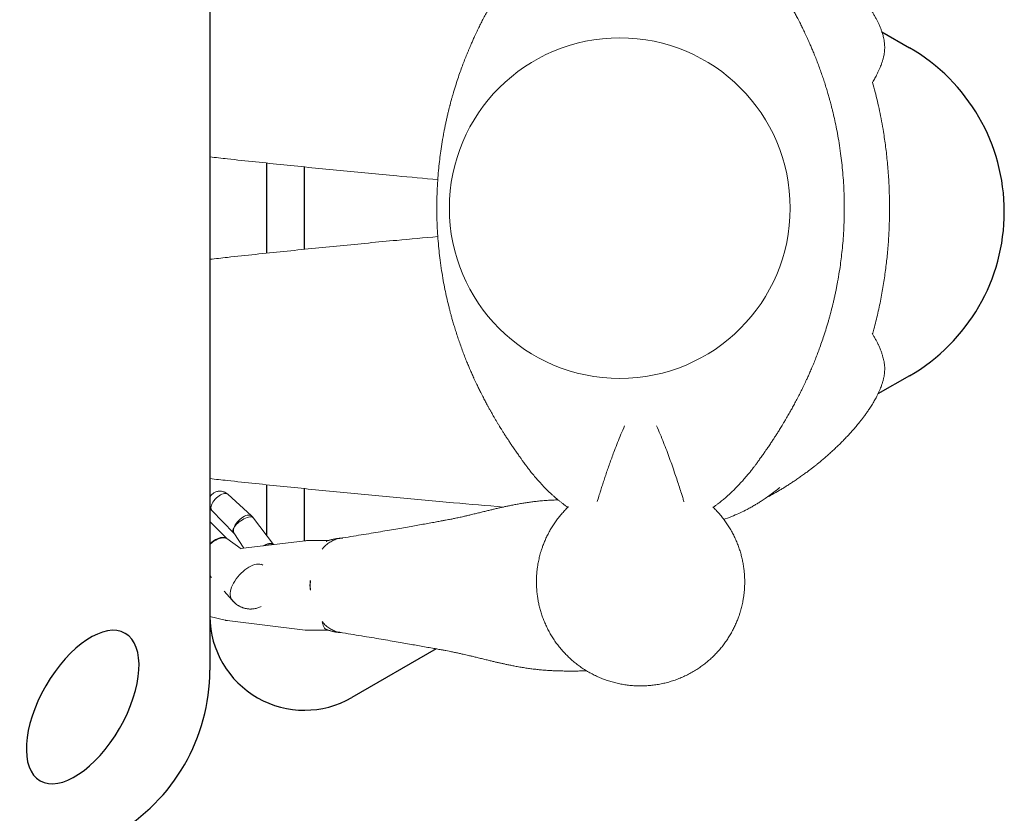
# Model space of a CAD drawing. Extents: x 0 to 8400, y 0 to 5940.
# Drawn here: x 6391 to 6911, y 4158 to 4577 of the extents above; entities that cross this region are included whole.
import ezdxf

# ---------------------------------------------------------------- set-up
doc = ezdxf.new("R2010")
doc.units = 0
doc.header["$LTSCALE"] = 20
doc.header["$MEASUREMENT"] = 0
doc.layers.get('0').update_dxf_attribs({"linetype": 'CONTINUOUS'})
doc.layers.add('TEXT_0', color=7, linetype='CONTINUOUS')

msp = doc.modelspace()

# ---------------------------------------------------------------- linework, layer by layer
at = {"color": 7, "linetype": 'Continuous', "lineweight": 30}
for p, q in [((6491.06, 4717.93), (6491.05, 4233.4)), ((6846.03, 4570.72), (6860.67, 4562.26)), ((6521.06, 4501.44), (6521.06, 4453.77)), ((6541.06, 4455.83), (6541.06, 4499.38)), ((6860.67, 4389.06), (6843.95, 4379.4)), ((6521.06, 4331.44), (6521.06, 4304.54)), ((6541.06, 4301.79), (6541.06, 4329.38)), ((6610.6, 4244.69), (6566.05, 4218.97))]:
    msp.add_line(p, q, dxfattribs=at)
at = {"color": 7, "linetype": 'Continuous', "lineweight": 15}
for p, q in [((6658.14, 4341.5), (6658.07, 4341.59)), ((6779.05, 4341.6), (6779, 4341.53)), ((6513.09, 4314.91), (6500.51, 4326.38)), ((6492.17, 4317.75), (6503.74, 4305.9)), ((6500.23, 4302.88), (6491.06, 4312.02)), ((6524.61, 4299.8), (6514.1, 4313.8)), ((6503.67, 4306.01), (6509.09, 4297.91)), ((6507.56, 4297.48), (6500.08, 4302.99)), ((6541.38, 4301.83), (6507.27, 4297.69)), ((6541.62, 4301.83), (6541.38, 4301.83)), ((6553.67, 4301.9), (6542.58, 4301.9)), ((6552.6, 4301.51), (6552.51, 4301.48)), ((6518.08, 4289.36), (6518.21, 4289.3)), ((6491.05, 4283.39), (6492.02, 4282.33)), ((6544.15, 4280.77), (6544.03, 4278.23)), ((6498.64, 4275.11), (6502.87, 4270.48)), ((6544.15, 4275.69), (6544.03, 4278.23)), ((6491.05, 4261.74), (6499.1, 4259.83)), ((6500.21, 4259.63), (6541.38, 4254.63)), ((6541.38, 4254.63), (6541.62, 4254.64)), ((6542.58, 4254.56), (6541.62, 4254.64)), ((6542.58, 4254.56), (6553.68, 4254.56))]:
    msp.add_line(p, q, dxfattribs=at)
at = {"color": 7, "linetype": 'Continuous', "lineweight": 15, "flags": 128}
for points in [[(6500.54, 4326.35), (6500.43, 4326.44), (6500, 4326.69), (6499.47, 4326.81), (6498.87, 4326.81), (6498.19, 4326.69), (6497.48, 4326.44), (6496.73, 4326.09), (6495.97, 4325.62), (6495.23, 4325.07), (6494.51, 4324.43), (6493.84, 4323.73), (6493.24, 4322.99), (6492.72, 4322.23), (6492.29, 4321.45), (6491.97, 4320.7), (6491.77, 4319.98), (6491.68, 4319.31), (6491.71, 4318.71), (6491.87, 4318.2), (6492.14, 4317.78), (6492.2, 4317.72)], [(6514.1, 4313.8), (6513.81, 4314.08), (6513.38, 4314.28), (6512.85, 4314.38), (6512.23, 4314.38), (6511.52, 4314.28), (6510.75, 4314.08), (6509.94, 4313.78), (6509.1, 4313.39), (6508.25, 4312.93), (6507.42, 4312.39), (6506.62, 4311.81), (6505.87, 4311.18), (6505.19, 4310.52), (6504.59, 4309.85), (6504.09, 4309.18), (6503.71, 4308.54), (6503.44, 4307.92), (6503.3, 4307.36), (6503.29, 4306.86), (6503.41, 4306.44), (6503.49, 4306.28)], [(6504.53, 4310.21), (6505.04, 4311), (6505.64, 4311.78), (6506.3, 4312.51), (6507.02, 4313.2), (6507.78, 4313.81), (6508.55, 4314.34), (6509.33, 4314.77), (6510.09, 4315.09), (6510.81, 4315.31), (6511.49, 4315.4), (6512.09, 4315.37), (6512.62, 4315.21), (6513.05, 4314.95), (6513.09, 4314.91)], [(6504.07, 4305.57), (6504, 4305.65), (6503.73, 4306.08), (6503.57, 4306.61), (6503.53, 4307.22), (6503.61, 4307.91), (6503.81, 4308.64), (6504.12, 4309.42), (6504.53, 4310.21)], [(6500.03, 4303.03), (6499.69, 4303.24), (6499.08, 4303.49), (6498.38, 4303.61), (6497.6, 4303.61), (6496.77, 4303.49), (6495.88, 4303.24), (6494.97, 4302.88), (6494.02, 4302.4), (6493.08, 4301.82), (6492.13, 4301.14), (6491.21, 4300.37), (6491.06, 4300.23)], [(6491.06, 4299.91), (6491.25, 4300.08), (6492.22, 4300.85), (6493.2, 4301.53), (6494.19, 4302.11), (6495.17, 4302.59), (6496.13, 4302.96), (6497.04, 4303.2), (6497.9, 4303.33), (6498.69, 4303.33), (6499.39, 4303.2), (6500.01, 4302.96), (6500.52, 4302.59), (6500.59, 4302.53)], [(6524.6, 4299.79), (6524.54, 4299.86), (6524.13, 4300.14), (6523.61, 4300.31), (6523, 4300.36), (6522.3, 4300.31), (6521.53, 4300.14), (6520.72, 4299.86), (6519.87, 4299.47), (6519.28, 4299.15)], [(6519.53, 4299.18), (6520.4, 4299.57), (6521.25, 4299.87), (6522.05, 4300.08), (6522.79, 4300.18), (6523.45, 4300.18), (6524.01, 4300.08), (6524.46, 4299.87), (6524.57, 4299.79)], [(6503.6, 4279.42), (6504.25, 4280.53), (6504.99, 4281.63), (6505.8, 4282.7), (6506.68, 4283.73), (6507.62, 4284.71), (6508.61, 4285.62), (6509.63, 4286.46), (6510.66, 4287.21), (6511.71, 4287.87), (6512.75, 4288.43), (6513.78, 4288.88), (6514.77, 4289.21), (6515.73, 4289.42), (6516.63, 4289.51), (6517.46, 4289.48), (6518.22, 4289.33), (6518.9, 4289.06), (6519.07, 4288.97)], [(6502.87, 4270.48), (6502.5, 4270.96), (6502.17, 4271.62), (6501.95, 4272.38), (6501.85, 4273.22), (6501.86, 4274.13), (6501.99, 4275.11), (6502.23, 4276.14), (6502.58, 4277.21), (6503.04, 4278.31), (6503.6, 4279.42)], [(6500.45, 4259.64), (6499.35, 4259.78), (6499.1, 4259.83)]]:
    msp.add_lwpolyline(points, dxfattribs=at)
at = {"color": 7, "linetype": 'Continuous', "lineweight": 15}
for start, end in [(90, 270), (270, 90)]:
    msp.add_arc((6707.58, 4477.6), 90, start, end, dxfattribs=at)
at = {"color": 7, "linetype": 'Continuous', "lineweight": 30}
for centre, radius, start, end in [((6810.67, 4475.66), 100, 299.9993, 59.9993), ((6541.05, 4262.27), 50, 180.6064, 299.9993), ((6391.05, 4233.4), 100, 299.9993, 359.9993)]:
    msp.add_arc(centre, radius, start, end, dxfattribs=at)
at = {"color": 7, "linetype": 'Continuous', "lineweight": 15}
for points, knots in [([(6840.98, 4544.03), (6841.23, 4544.43), (6841.91, 4545.53), (6842.83, 4547.2), (6843.74, 4548.96), (6844.45, 4550.47), (6845.06, 4551.87), (6845.63, 4553.32), (6846.16, 4554.83), (6846.64, 4556.43), (6847, 4557.93), (6847.25, 4559.31), (6847.42, 4560.69), (6847.51, 4562.06), (6847.49, 4563.49), (6847.38, 4564.92), (6847.18, 4566.34), (6846.91, 4567.65), (6846.62, 4568.82), (6846.27, 4570.02), (6845.83, 4571.36), (6845.23, 4572.94), (6844.56, 4574.51), (6843.84, 4576.02), (6843.11, 4577.47), (6842.29, 4578.99), (6841.39, 4580.53), (6840.46, 4582.06), (6839.47, 4583.59), (6838.48, 4585.05), (6837.49, 4586.45), (6836.55, 4587.73), (6835.67, 4588.9), (6834.92, 4589.86), (6834.27, 4590.68), (6833.57, 4591.55), (6832.68, 4592.62), (6831.18, 4594.4), (6829.05, 4596.8), (6826.31, 4599.72), (6823.45, 4602.59), (6820.54, 4605.36), (6817.69, 4607.95), (6815.06, 4610.23), (6812.71, 4612.19), (6810.55, 4613.92), (6808.44, 4615.57), (6806.2, 4617.27), (6803.79, 4619.02), (6801.25, 4620.8), (6798.79, 4622.46), (6796.51, 4623.94), (6794.63, 4625.11), (6793.03, 4626.09), (6791.52, 4626.99), (6789.78, 4628), (6787.85, 4629.08), (6786.26, 4629.94), (6785.33, 4630.42), (6785.09, 4630.54)], [0, 0, 0, 0, 0.0123199, 0.0340092, 0.0499707, 0.0646867, 0.078026, 0.0906242, 0.1057406, 0.1199321, 0.1343213, 0.1459869, 0.1570095, 0.1696325, 0.1815109, 0.1934405, 0.2069132, 0.2182591, 0.228162, 0.2381114, 0.2513998, 0.2658216, 0.2826412, 0.2957837, 0.3100103, 0.3255107, 0.3413434, 0.3571745, 0.3731787, 0.390611, 0.4039385, 0.4181866, 0.4315509, 0.4419994, 0.4494607, 0.4590818, 0.4712574, 0.4860613, 0.5202229, 0.5552969, 0.5905493, 0.6258611, 0.6598086, 0.6904269, 0.716092, 0.7391494, 0.7618663, 0.7851789, 0.8117989, 0.8385176, 0.8650155, 0.8882883, 0.9083186, 0.9218427, 0.936386, 0.9535517, 0.9733195, 0.993144, 1, 1, 1, 1]), ([(6658.07, 4613.62), (6658.02, 4613.56), (6657.79, 4613.25), (6657.38, 4612.69), (6656.85, 4611.95), (6656.28, 4611.17), (6655.65, 4610.29), (6654.93, 4609.28), (6654.2, 4608.25), (6653.54, 4607.31), (6653, 4606.54), (6652.55, 4605.89), (6652.11, 4605.25), (6651.61, 4604.52), (6651.01, 4603.64), (6650.36, 4602.67), (6649.71, 4601.7), (6649.1, 4600.78), (6648.53, 4599.91), (6647.84, 4598.86), (6647.09, 4597.69), (6646.06, 4596.08), (6645.01, 4594.4), (6644.17, 4593.03), (6643.63, 4592.14), (6643.2, 4591.43), (6642.8, 4590.77), (6642.33, 4589.98), (6641.74, 4588.99), (6641.08, 4587.85), (6640.39, 4586.67), (6639.75, 4585.54), (6639.14, 4584.46), (6638.34, 4583.02), (6637.3, 4581.11), (6635.99, 4578.65), (6634.69, 4576.14), (6633.43, 4573.61), (6632.17, 4571.02), (6631, 4568.53), (6629.98, 4566.28), (6629.21, 4564.53), (6628.58, 4563.1), (6628.02, 4561.79), (6627.42, 4560.36), (6626.61, 4558.38), (6625.61, 4555.86), (6624.44, 4552.79), (6623.25, 4549.52), (6622.02, 4545.94), (6620.75, 4542.03), (6619.75, 4538.7), (6619.02, 4536.16), (6618.6, 4534.64), (6618.27, 4533.41), (6618.03, 4532.5), (6617.84, 4531.76), (6617.62, 4530.92), (6617.32, 4529.74), (6616.93, 4528.14), (6616.47, 4526.21), (6616, 4524.11), (6615.54, 4521.98), (6615.12, 4519.9), (6614.51, 4516.78), (6613.79, 4512.72), (6613.06, 4507.89), (6612.46, 4503.25), (6611.95, 4498.55), (6611.51, 4493.45), (6611.17, 4487.92), (6610.98, 4482.35), (6610.93, 4476.76), (6611.02, 4471.26), (6611.26, 4465.68), (6611.63, 4460.23), (6612.11, 4455.04), (6612.72, 4449.82), (6613.45, 4444.61), (6614.31, 4439.46), (6615.22, 4434.7), (6616.16, 4430.33), (6616.97, 4426.87), (6617.61, 4424.32), (6618.05, 4422.61), (6618.49, 4420.99), (6619, 4419.14), (6619.65, 4416.87), (6620.43, 4414.24), (6621.32, 4411.41), (6622.28, 4408.52), (6623.3, 4405.58), (6624.38, 4402.59), (6625.49, 4399.64), (6626.58, 4396.9), (6627.56, 4394.51), (6628.33, 4392.68), (6628.94, 4391.28), (6629.42, 4390.18), (6629.92, 4389.06), (6630.46, 4387.86), (6631.07, 4386.53), (6631.71, 4385.16), (6632.32, 4383.89), (6632.85, 4382.79), (6633.35, 4381.77), (6633.89, 4380.68), (6634.52, 4379.43), (6635.18, 4378.12), (6635.83, 4376.88), (6636.4, 4375.78), (6636.96, 4374.73), (6637.57, 4373.6), (6638.28, 4372.3), (6639.04, 4370.93), (6639.77, 4369.64), (6640.44, 4368.46), (6641.1, 4367.31), (6641.84, 4366.05), (6642.63, 4364.71), (6643.41, 4363.41), (6644.14, 4362.21), (6644.88, 4361.02), (6645.7, 4359.7), (6646.64, 4358.21), (6647.61, 4356.71), (6648.5, 4355.33), (6649.24, 4354.21), (6649.82, 4353.33), (6650.32, 4352.58), (6650.85, 4351.8), (6651.49, 4350.86), (6652.22, 4349.8), (6652.97, 4348.71), (6653.67, 4347.7), (6654.3, 4346.8), (6654.88, 4345.99), (6655.38, 4345.29), (6655.86, 4344.61), (6656.37, 4343.9), (6656.97, 4343.08), (6657.55, 4342.29), (6657.92, 4341.78), (6658.06, 4341.59)], [0, 0, 0, 0, 0.0012848, 0.0060311, 0.0107358, 0.0154638, 0.0209219, 0.0273036, 0.0341216, 0.0399083, 0.0445644, 0.0480979, 0.051606, 0.0558646, 0.0608738, 0.0670151, 0.0726316, 0.0775624, 0.0824375, 0.0876821, 0.0963095, 0.1054335, 0.1149605, 0.1200508, 0.12421, 0.1274391, 0.13032, 0.1341951, 0.1390596, 0.1448881, 0.1507222, 0.1560734, 0.1609529, 0.1657327, 0.1759661, 0.186885, 0.1981291, 0.2081869, 0.2185388, 0.2295814, 0.2375589, 0.2442996, 0.2493039, 0.2536753, 0.2588142, 0.2647064, 0.2746905, 0.285305, 0.2965482, 0.3083628, 0.3207607, 0.333784, 0.3390657, 0.3437427, 0.3474338, 0.3501383, 0.3519343, 0.3540191, 0.3575715, 0.3621981, 0.3679013, 0.374143, 0.3802046, 0.3860829, 0.391779, 0.4065095, 0.419894, 0.4315256, 0.4441162, 0.4577487, 0.4724419, 0.4882096, 0.5021764, 0.516897, 0.5320585, 0.5466204, 0.5605081, 0.5737349, 0.588757, 0.6028848, 0.6161593, 0.628559, 0.6400455, 0.646047, 0.6509093, 0.6551562, 0.6607911, 0.6679014, 0.6763099, 0.685395, 0.6947232, 0.7042996, 0.71431, 0.7245859, 0.734295, 0.7427227, 0.7498984, 0.7541814, 0.7582534, 0.7622292, 0.7668241, 0.7721635, 0.7777642, 0.782931, 0.7872157, 0.790968, 0.7954464, 0.8007651, 0.8066964, 0.8120548, 0.8166706, 0.820901, 0.8258737, 0.8318586, 0.8386093, 0.8446686, 0.8497982, 0.8551529, 0.8612074, 0.8681183, 0.8749132, 0.8806366, 0.8864525, 0.8933583, 0.9013168, 0.9102773, 0.917922, 0.9241853, 0.9289631, 0.9326144, 0.9370527, 0.9425601, 0.9490243, 0.9558058, 0.9618592, 0.96732, 0.9722559, 0.9767976, 0.9804089, 0.984896, 0.9902587, 0.996196, 1, 1, 1, 1]), ([(6779.06, 4341.59), (6779.11, 4341.65), (6779.33, 4341.96), (6779.74, 4342.51), (6780.28, 4343.26), (6780.84, 4344.04), (6781.48, 4344.92), (6782.2, 4345.93), (6782.92, 4346.95), (6783.58, 4347.89), (6784.12, 4348.66), (6784.57, 4349.31), (6785.01, 4349.95), (6785.51, 4350.68), (6786.11, 4351.56), (6786.76, 4352.53), (6787.41, 4353.51), (6788.02, 4354.43), (6788.6, 4355.3), (6789.28, 4356.34), (6790.03, 4357.51), (6791.06, 4359.12), (6792.11, 4360.81), (6792.95, 4362.17), (6793.5, 4363.06), (6793.93, 4363.77), (6794.32, 4364.44), (6794.79, 4365.22), (6795.38, 4366.22), (6796.04, 4367.35), (6796.72, 4368.53), (6797.37, 4369.66), (6797.97, 4370.74), (6798.78, 4372.18), (6799.82, 4374.09), (6801.13, 4376.55), (6802.43, 4379.07), (6803.7, 4381.6), (6804.96, 4384.2), (6806.12, 4386.68), (6807.14, 4388.93), (6807.92, 4390.67), (6808.54, 4392.1), (6809.1, 4393.41), (6809.7, 4394.84), (6810.51, 4396.82), (6811.51, 4399.34), (6812.68, 4402.41), (6813.87, 4405.68), (6815.1, 4409.26), (6816.37, 4413.18), (6817.37, 4416.51), (6818.1, 4419.05), (6818.52, 4420.56), (6818.85, 4421.79), (6819.09, 4422.71), (6819.28, 4423.44), (6819.5, 4424.29), (6819.8, 4425.46), (6820.19, 4427.07), (6820.65, 4428.99), (6821.12, 4431.09), (6821.58, 4433.22), (6822, 4435.31), (6822.61, 4438.43), (6823.33, 4442.48), (6824.06, 4447.32), (6824.66, 4451.95), (6825.17, 4456.65), (6825.61, 4461.76), (6825.94, 4467.28), (6826.14, 4472.86), (6826.19, 4478.44), (6826.1, 4483.94), (6825.86, 4489.52), (6825.49, 4494.97), (6825.01, 4500.16), (6824.4, 4505.38), (6823.67, 4510.59), (6822.81, 4515.74), (6821.9, 4520.5), (6820.96, 4524.87), (6820.15, 4528.33), (6819.51, 4530.88), (6819.07, 4532.59), (6818.64, 4534.21), (6818.13, 4536.06), (6817.48, 4538.33), (6816.69, 4540.95), (6815.81, 4543.77), (6814.85, 4546.67), (6813.83, 4549.61), (6812.75, 4552.6), (6811.63, 4555.55), (6810.54, 4558.3), (6809.56, 4560.7), (6808.78, 4562.54), (6808.18, 4563.94), (6807.69, 4565.04), (6807.2, 4566.15), (6806.66, 4567.35), (6806.05, 4568.68), (6805.41, 4570.04), (6804.81, 4571.31), (6804.28, 4572.41), (6803.78, 4573.43), (6803.24, 4574.52), (6802.61, 4575.78), (6801.94, 4577.09), (6801.3, 4578.33), (6800.72, 4579.43), (6800.16, 4580.48), (6799.55, 4581.61), (6798.84, 4582.91), (6798.08, 4584.28), (6797.35, 4585.57), (6796.66, 4586.8), (6795.93, 4588.05), (6795.1, 4589.47), (6794.23, 4590.94), (6793.37, 4592.35), (6792.55, 4593.7), (6791.65, 4595.14), (6790.61, 4596.79), (6789.57, 4598.42), (6788.62, 4599.87), (6787.88, 4600.99), (6787.3, 4601.87), (6786.8, 4602.62), (6786.27, 4603.4), (6785.63, 4604.34), (6784.9, 4605.41), (6784.15, 4606.5), (6783.45, 4607.5), (6782.82, 4608.4), (6782.25, 4609.21), (6781.74, 4609.91), (6781.26, 4610.59), (6780.75, 4611.3), (6780.15, 4612.12), (6779.58, 4612.92), (6779.2, 4613.42), (6779.06, 4613.62)], [0, 0, 0, 0, 0.001246, 0.005975, 0.010687, 0.015443, 0.020913, 0.027278, 0.034061, 0.039822, 0.044465, 0.047996, 0.051513, 0.055788, 0.060822, 0.066996, 0.072629, 0.077558, 0.082428, 0.087673, 0.096313, 0.105453, 0.114996, 0.120094, 0.124258, 0.127489, 0.130369, 0.134236, 0.139084, 0.14489, 0.150708, 0.156059, 0.160954, 0.165746, 0.175972, 0.186869, 0.198107, 0.208195, 0.218536, 0.229534, 0.237505, 0.244247, 0.249258, 0.253638, 0.258786, 0.264686, 0.27468, 0.285302, 0.296549, 0.308364, 0.320761, 0.33378, 0.33906, 0.343735, 0.347425, 0.350128, 0.351924, 0.354009, 0.357561, 0.362188, 0.367892, 0.374134, 0.380195, 0.386074, 0.39177, 0.4065, 0.419885, 0.431516, 0.444107, 0.457739, 0.472431, 0.488197, 0.502162, 0.51688, 0.532038, 0.546598, 0.560484, 0.57371, 0.588733, 0.602863, 0.61614, 0.628541, 0.64003, 0.646033, 0.650898, 0.655147, 0.66078, 0.667882, 0.676277, 0.68535, 0.694672, 0.704247, 0.714262, 0.724547, 0.734271, 0.74272, 0.749923, 0.754209, 0.758265, 0.762208, 0.766781, 0.772111, 0.777713, 0.782882, 0.78717, 0.790926, 0.795411, 0.80074, 0.806685, 0.812056, 0.816684, 0.820926, 0.82591, 0.831908, 0.838672, 0.844742, 0.84988, 0.855894, 0.862788, 0.870602, 0.877696, 0.883994, 0.891415, 0.900169, 0.91026, 0.917915, 0.924182, 0.928957, 0.932601, 0.937037, 0.942549, 0.949023, 0.955801, 0.961831, 0.967269, 0.972193, 0.976734, 0.980347, 0.984838, 0.990206, 0.996149, 1, 1, 1, 1]), ([(6840.95, 4410.91), (6841.22, 4411.8), (6842.33, 4415.51), (6843.9, 4422.07), (6845.69, 4430.48), (6847.1, 4438.69), (6848.21, 4446.67), (6849.06, 4454.67), (6849.66, 4462.64), (6849.99, 4470.59), (6850.09, 4478.23), (6849.96, 4485.61), (6849.61, 4493.4), (6848.98, 4501.53), (6848.05, 4509.92), (6846.99, 4517.24), (6845.89, 4523.55), (6844.82, 4528.94), (6843.69, 4534.05), (6842.45, 4539.01), (6841.58, 4542.39), (6841.05, 4544.14), (6841.02, 4544.25)], [0, 0, 0, 0, 0.0206, 0.08612, 0.149842, 0.21161, 0.271284, 0.328746, 0.390352, 0.448973, 0.505488, 0.560159, 0.612859, 0.678844, 0.741358, 0.800382, 0.843103, 0.883795, 0.922469, 0.959368, 0.997419, 1, 1, 1, 1]), ([(6491.06, 4504.66), (6494.16, 4504.31), (6507.13, 4502.87), (6530.06, 4500.47), (6559.86, 4497.46), (6587.01, 4494.85), (6604.24, 4493.31), (6611.49, 4492.66)], [0, 0, 0, 0, 0.077725, 0.325245, 0.572793, 0.820423, 1, 1, 1, 1]), ([(6611.49, 4462.55), (6604.24, 4461.9), (6587, 4460.35), (6559.85, 4457.74), (6530.04, 4454.74), (6507.11, 4452.34), (6494.15, 4450.89), (6491.06, 4450.55)], [0, 0, 0, 0, 0.179739, 0.427385, 0.67495, 0.922487, 1, 1, 1, 1]), ([(6785.13, 4324.69), (6786.1, 4325.2), (6788.36, 4326.39), (6791.2, 4328.02), (6793.69, 4329.51), (6795.53, 4330.65), (6797.38, 4331.83), (6799.26, 4333.06), (6801.18, 4334.36), (6803.14, 4335.73), (6805.06, 4337.11), (6806.7, 4338.32), (6807.95, 4339.26), (6808.8, 4339.92), (6809.54, 4340.49), (6810.33, 4341.11), (6811.33, 4341.9), (6812.54, 4342.88), (6814.02, 4344.1), (6815.73, 4345.55), (6817.56, 4347.14), (6819.33, 4348.74), (6820.98, 4350.26), (6822.73, 4351.92), (6824.53, 4353.69), (6826.37, 4355.56), (6828.08, 4357.37), (6829.78, 4359.22), (6831.5, 4361.17), (6833.09, 4363.05), (6834.47, 4364.76), (6835.65, 4366.27), (6836.75, 4367.73), (6837.87, 4369.27), (6839.08, 4371.01), (6840.39, 4373.02), (6841.7, 4375.16), (6842.83, 4377.18), (6843.74, 4378.95), (6844.45, 4380.45), (6845.07, 4381.86), (6845.64, 4383.31), (6846.18, 4384.85), (6846.66, 4386.45), (6847.02, 4387.96), (6847.26, 4389.33), (6847.43, 4390.7), (6847.52, 4392.06), (6847.5, 4393.59), (6847.37, 4395.18), (6847.11, 4396.8), (6846.78, 4398.26), (6846.4, 4399.65), (6845.92, 4401.13), (6845.29, 4402.81), (6844.59, 4404.46), (6843.86, 4406), (6843.12, 4407.48), (6842.29, 4409), (6841.58, 4410.24), (6841.14, 4410.94), (6841.02, 4411.14)], [0, 0, 0, 0, 0.028155, 0.065508, 0.083988, 0.102548, 0.121215, 0.140432, 0.160325, 0.180882, 0.202086, 0.221274, 0.233446, 0.242527, 0.249167, 0.257577, 0.26851, 0.281947, 0.297862, 0.318183, 0.340011, 0.36069, 0.380165, 0.398449, 0.42348, 0.445958, 0.466891, 0.488752, 0.511593, 0.535007, 0.553275, 0.569556, 0.585196, 0.601485, 0.619828, 0.641028, 0.664214, 0.685914, 0.701881, 0.716602, 0.729945, 0.742579, 0.75795, 0.772367, 0.786712, 0.798274, 0.809227, 0.821796, 0.833622, 0.848037, 0.863398, 0.875779, 0.88683, 0.900999, 0.917465, 0.934288, 0.947856, 0.962338, 0.977894, 0.993684, 1, 1, 1, 1]), ([(6710.12, 4362.56), (6709.48, 4361.07), (6708.2, 4358.11), (6706.42, 4353.73), (6704.89, 4349.79), (6703.58, 4346.3), (6702.47, 4343.21), (6701.4, 4340.18), (6700.41, 4337.26), (6699.47, 4334.46), (6698.6, 4331.79), (6697.77, 4329.22), (6696.93, 4326.55), (6696.21, 4324.26), (6695.79, 4322.94), (6695.64, 4322.48)], [0, 0, 0, 0, 0.095792, 0.19083, 0.285166, 0.355736, 0.426791, 0.498353, 0.570444, 0.640689, 0.711607, 0.783218, 0.855538, 0.949488, 1, 1, 1, 1]), ([(6741.49, 4322.45), (6741.48, 4322.47), (6741.27, 4323.13), (6740.82, 4324.58), (6740.03, 4327.06), (6739.09, 4330.04), (6737.95, 4333.53), (6736.72, 4337.25), (6735.38, 4341.16), (6733.93, 4345.25), (6732.37, 4349.44), (6730.7, 4353.73), (6728.92, 4358.11), (6727.64, 4361.07), (6727, 4362.56)], [0, 0, 0, 0, 0.003126, 0.073999, 0.144403, 0.240673, 0.335693, 0.429505, 0.52551, 0.620588, 0.714793, 0.809142, 0.904193, 1, 1, 1, 1]), ([(6658.07, 4341.58), (6658.44, 4341.08), (6659.2, 4340.06), (6660.56, 4338.32), (6662.17, 4336.34), (6664.1, 4334.07), (6666.19, 4331.74), (6668.35, 4329.48), (6670.24, 4327.62), (6671.8, 4326.18), (6673.01, 4325.1), (6674.1, 4324.15), (6675.18, 4323.25), (6676.28, 4322.35), (6677.55, 4321.36), (6678.84, 4320.38), (6679.74, 4319.75), (6680.15, 4319.46)], [0, 0, 0, 0, 0.062561, 0.127991, 0.212202, 0.305089, 0.408853, 0.51105, 0.604808, 0.661821, 0.713709, 0.759792, 0.800148, 0.846948, 0.895145, 0.953083, 1, 1, 1, 1]), ([(6756.93, 4319.5), (6757.34, 4319.79), (6758.16, 4320.39), (6759.65, 4321.51), (6761.33, 4322.84), (6763.11, 4324.34), (6765.01, 4326.02), (6767, 4327.87), (6769.01, 4329.87), (6770.75, 4331.69), (6772.41, 4333.48), (6773.97, 4335.25), (6775.42, 4336.96), (6776.54, 4338.34), (6777.41, 4339.42), (6778.06, 4340.26), (6778.61, 4340.97), (6778.91, 4341.38), (6779.05, 4341.57)], [0, 0, 0, 0, 0.047948, 0.096082, 0.176774, 0.249508, 0.315741, 0.416364, 0.504567, 0.582682, 0.652329, 0.733779, 0.803928, 0.864321, 0.90402, 0.939489, 0.971273, 1, 1, 1, 1]), ([(6491.06, 4334.66), (6494.15, 4334.31), (6507.11, 4332.87), (6530.05, 4330.47), (6559.85, 4327.46), (6589.75, 4324.6), (6618.49, 4321.99), (6637.3, 4320.39), (6646.1, 4319.65)], [0, 0, 0, 0, 0.060322, 0.252877, 0.445454, 0.638094, 0.83084, 1, 1, 1, 1]), ([(6500.54, 4326.34), (6500.53, 4326.35), (6500.32, 4326.59), (6499.81, 4326.96), (6499.04, 4327.43), (6498.19, 4327.77), (6497.29, 4327.99), (6496.39, 4328.05), (6495.51, 4327.99), (6494.69, 4327.81), (6493.93, 4327.53), (6493.31, 4327.2), (6492.78, 4326.85), (6492.39, 4326.53), (6492.15, 4326.29), (6492.06, 4326.2)], [0, 0, 0, 0, 0.005805, 0.101261, 0.197285, 0.293988, 0.391617, 0.490672, 0.580664, 0.670126, 0.757864, 0.837522, 0.893426, 0.958968, 1, 1, 1, 1]), ([(6762.53, 4313.11), (6762.79, 4313.19), (6764.52, 4313.74), (6767.51, 4314.95), (6771.33, 4316.63), (6774.43, 4318.18), (6776.88, 4319.51), (6778.79, 4320.6), (6780.58, 4321.68), (6782.45, 4322.86), (6784.58, 4324.28), (6787.04, 4326.02), (6789.58, 4327.92), (6791.26, 4329.3), (6792.04, 4329.95)], [0, 0, 0, 0, 0.023734, 0.159666, 0.282288, 0.391127, 0.463505, 0.527789, 0.584277, 0.646662, 0.721683, 0.809643, 0.910906, 1, 1, 1, 1]), ([(6492.06, 4326.2), (6491.85, 4325.97), (6491.56, 4325.64), (6491.24, 4325.15), (6491.12, 4324.92), (6491.06, 4324.79)], [0, 0, 0, 0, 0.537529, 0.76056, 1, 1, 1, 1]), ([(6674.98, 4323.42), (6674.97, 4323.42), (6674.05, 4323.39), (6672.15, 4323.31), (6669.18, 4323.15), (6666.21, 4322.92), (6663.49, 4322.64), (6661.03, 4322.34), (6658.68, 4322.01), (6656.3, 4321.64), (6653.92, 4321.23), (6651.6, 4320.79), (6649.43, 4320.36), (6647.46, 4319.95), (6645.61, 4319.55), (6643.73, 4319.13), (6641.83, 4318.69), (6639.86, 4318.22), (6637.86, 4317.74), (6635.69, 4317.21), (6633.47, 4316.67), (6631.16, 4316.1), (6628.94, 4315.56), (6626.89, 4315.07), (6625.21, 4314.68), (6623.85, 4314.37), (6622.66, 4314.11), (6621.48, 4313.85), (6620.38, 4313.62), (6619.32, 4313.41), (6618.25, 4313.2), (6617.01, 4312.96), (6615.54, 4312.68), (6613.66, 4312.33), (6611.32, 4311.91), (6608.48, 4311.39), (6605.27, 4310.81), (6601.83, 4310.19), (6598.19, 4309.55), (6594.37, 4308.87), (6590.25, 4308.16), (6585.82, 4307.39), (6581.13, 4306.6), (6576.17, 4305.76), (6570.94, 4304.9), (6565.43, 4303.99), (6561.65, 4303.39), (6559.71, 4303.08)], [0, 0, 0, 0, 0.000411, 0.021308, 0.043907, 0.067608, 0.087041, 0.104355, 0.121972, 0.140139, 0.158812, 0.177408, 0.195115, 0.211294, 0.225773, 0.241154, 0.25924, 0.275352, 0.293141, 0.312608, 0.333524, 0.353202, 0.375383, 0.394291, 0.40993, 0.422324, 0.433435, 0.444576, 0.45575, 0.464662, 0.474011, 0.485324, 0.498741, 0.514263, 0.536626, 0.562284, 0.591237, 0.62348, 0.655168, 0.6895, 0.726475, 0.766095, 0.808359, 0.852442, 0.899077, 0.948262, 1, 1, 1, 1]), ([(6491.06, 4319.28), (6491.08, 4319.21), (6491.24, 4318.88), (6491.61, 4318.34), (6492.01, 4317.93), (6492.2, 4317.72)], [0, 0, 0, 0, 0.110549, 0.568068, 1, 1, 1, 1]), ([(6680.44, 4319.74), (6680.38, 4319.69), (6679.7, 4319.06), (6678.46, 4317.77), (6676.75, 4315.87), (6675.13, 4313.88), (6673.61, 4311.83), (6672.19, 4309.72), (6670.88, 4307.56), (6669.68, 4305.35), (6668.59, 4303.13), (6667.65, 4300.95), (6666.87, 4298.94), (6666.27, 4297.17), (6665.66, 4295.23), (6665.31, 4293.83), (6665.08, 4292.95)], [0, 0, 0, 0, 0.007405, 0.089326, 0.17115, 0.252846, 0.334368, 0.415642, 0.496547, 0.57686, 0.656132, 0.73329, 0.804995, 0.862148, 0.912595, 1, 1, 1, 1]), ([(6772.04, 4267.25), (6772.25, 4268.18), (6772.54, 4269.47), (6772.87, 4271.39), (6773.12, 4273.04), (6773.34, 4275.01), (6773.49, 4277.09), (6773.57, 4279.28), (6773.56, 4281.55), (6773.45, 4283.87), (6773.24, 4286.23), (6772.91, 4288.62), (6772.48, 4291.03), (6771.94, 4293.44), (6771.28, 4295.85), (6770.5, 4298.24), (6769.61, 4300.62), (6768.61, 4302.96), (6767.49, 4305.27), (6766.25, 4307.54), (6764.91, 4309.75), (6763.46, 4311.91), (6761.89, 4314.01), (6760.23, 4316.03), (6758.49, 4317.96), (6757.27, 4319.16), (6756.67, 4319.75)], [0, 0, 0, 0, 0.049573, 0.0694, 0.102363, 0.13659, 0.173322, 0.211692, 0.251353, 0.292028, 0.333518, 0.375679, 0.4184, 0.461596, 0.505202, 0.549166, 0.593444, 0.638004, 0.682816, 0.727857, 0.773109, 0.818554, 0.864178, 0.909971, 0.955922, 1, 1, 1, 1]), ([(6514.1, 4313.77), (6513.97, 4313.95), (6513.66, 4314.38), (6513.28, 4314.78), (6513.01, 4314.97), (6513, 4314.98)], [0, 0, 0, 0, 0.401474, 0.972356, 1, 1, 1, 1]), ([(6542.58, 4301.89), (6542.41, 4301.9), (6542.01, 4301.9), (6541.61, 4301.85), (6541.38, 4301.82)], [0, 0, 0, 0, 0.4349527, 1, 1, 1, 1]), ([(6559.71, 4303.05), (6559.6, 4303.04), (6558.72, 4302.97), (6557.1, 4302.42), (6554.9, 4301.41), (6552.84, 4299.93), (6551.33, 4298.58), (6550.58, 4297.63), (6550.4, 4297.41)], [0, 0, 0, 0, 0.032806, 0.25738, 0.481954, 0.706528, 0.931102, 1, 1, 1, 1]), ([(6560.36, 4303.18), (6560.07, 4303.17), (6559.16, 4303.13), (6557.65, 4302.92), (6555.84, 4302.56), (6554.11, 4302.09), (6553.02, 4301.67), (6552.5, 4301.48)], [0, 0, 0, 0, 0.108517, 0.33646, 0.565055, 0.794349, 1, 1, 1, 1]), ([(6561.23, 4303.23), (6561.2, 4303.23), (6560.56, 4303.24), (6559.3, 4303.13), (6557.48, 4302.9), (6555.67, 4302.52), (6554.01, 4302.06), (6552.97, 4301.66), (6552.51, 4301.48)], [0, 0, 0, 0, 0.00986, 0.215382, 0.421348, 0.627782, 0.83472, 1, 1, 1, 1]), ([(6665.08, 4292.95), (6664.87, 4292.03), (6664.58, 4290.73), (6664.25, 4288.81), (6664, 4287.17), (6663.78, 4285.19), (6663.63, 4283.11), (6663.55, 4280.92), (6663.56, 4278.66), (6663.67, 4276.34), (6663.89, 4273.97), (6664.21, 4271.58), (6664.64, 4269.17), (6665.18, 4266.76), (6665.84, 4264.35), (6666.62, 4261.96), (6667.51, 4259.59), (6668.51, 4257.24), (6669.63, 4254.93), (6670.87, 4252.67), (6672.21, 4250.45), (6673.67, 4248.29), (6675.23, 4246.2), (6676.89, 4244.17), (6678.66, 4242.22), (6680.52, 4240.35), (6682.48, 4238.56), (6684.52, 4236.87), (6686.66, 4235.28), (6688.87, 4233.78), (6691.16, 4232.39), (6693.52, 4231.11), (6695.94, 4229.94), (6698.43, 4228.89), (6700.97, 4227.97), (6703.56, 4227.16), (6706.19, 4226.49), (6708.86, 4225.94), (6711.56, 4225.53), (6714.29, 4225.25), (6717.03, 4225.1), (6719.78, 4225.09), (6722.54, 4225.22), (6725.29, 4225.49), (6728.04, 4225.9), (6730.77, 4226.45), (6733.48, 4227.14), (6736.15, 4227.97), (6738.79, 4228.93), (6741.39, 4230.04), (6743.94, 4231.28), (6746.44, 4232.66), (6748.78, 4234.12), (6750.97, 4235.64), (6753.01, 4237.2), (6754.98, 4238.86), (6756.86, 4240.6), (6758.66, 4242.43), (6760.37, 4244.34), (6761.99, 4246.32), (6763.51, 4248.37), (6764.93, 4250.48), (6766.24, 4252.65), (6767.44, 4254.85), (6768.53, 4257.07), (6769.47, 4259.26), (6770.25, 4261.26), (6770.85, 4263.03), (6771.46, 4264.98), (6771.81, 4266.37), (6772.04, 4267.25)], [0, 0, 0, 0, 0.016427, 0.022997, 0.03392, 0.045261, 0.057433, 0.070148, 0.08329, 0.096768, 0.110517, 0.124488, 0.138644, 0.152958, 0.167407, 0.181975, 0.196648, 0.211413, 0.226263, 0.241188, 0.256183, 0.271242, 0.28636, 0.301534, 0.316761, 0.332037, 0.34736, 0.362729, 0.378141, 0.393595, 0.40909, 0.424624, 0.440198, 0.45581, 0.471461, 0.48715, 0.502877, 0.518643, 0.534447, 0.550291, 0.566175, 0.5821, 0.598069, 0.614081, 0.630139, 0.646247, 0.662405, 0.678618, 0.69489, 0.711226, 0.727631, 0.744113, 0.76068, 0.775562, 0.790438, 0.805305, 0.820162, 0.835004, 0.849829, 0.864631, 0.879401, 0.894126, 0.908784, 0.923335, 0.937698, 0.951677, 0.964669, 0.975024, 0.984164, 1, 1, 1, 1]), ([(6544.13, 4280.81), (6544.12, 4280.77), (6544, 4280.04), (6543.95, 4278.58), (6543.97, 4276.88), (6544.11, 4275.9), (6544.15, 4275.62)], [0, 0, 0, 0, 0.02279, 0.428653, 0.839066, 1, 1, 1, 1]), ([(6502.66, 4270.73), (6502.67, 4270.72), (6502.89, 4270.39), (6503.43, 4269.79), (6504.27, 4268.94), (6505.21, 4268.17), (6506.24, 4267.48), (6507.34, 4266.9), (6508.51, 4266.42), (6509.72, 4266.06), (6510.98, 4265.83), (6512.13, 4265.72), (6512.85, 4265.75), (6513.15, 4265.76)], [0, 0, 0, 0, 0.00226, 0.099554, 0.198764, 0.299569, 0.401712, 0.504991, 0.609246, 0.714359, 0.820245, 0.92685, 1, 1, 1, 1]), ([(6502.81, 4270.56), (6502.85, 4270.49), (6503.13, 4270.1), (6503.72, 4269.47), (6504.48, 4268.76), (6505.2, 4268.2), (6505.8, 4267.77), (6506.22, 4267.52), (6506.41, 4267.41)], [0, 0, 0, 0, 0.048656, 0.298828, 0.536331, 0.696986, 0.864005, 1, 1, 1, 1]), ([(6506.68, 4267.26), (6507.08, 4267.05), (6507.64, 4266.77), (6508.53, 4266.43), (6509.33, 4266.17), (6510.32, 4265.94), (6511.4, 4265.78), (6512.35, 4265.71), (6512.95, 4265.75), (6513.15, 4265.76)], [0, 0, 0, 0, 0.199656, 0.28269, 0.422701, 0.572548, 0.736275, 0.909323, 1, 1, 1, 1]), ([(6518.21, 4267.16), (6517.62, 4266.87), (6516.41, 4266.29), (6514.56, 4265.82), (6513.29, 4265.77), (6512.7, 4265.75)], [0, 0, 0, 0, 0.339561, 0.689106, 1, 1, 1, 1]), ([(6499.1, 4259.85), (6499.25, 4259.81), (6499.62, 4259.71), (6499.99, 4259.67), (6500.21, 4259.65)], [0, 0, 0, 0, 0.430733, 1, 1, 1, 1]), ([(6550.38, 4259.03), (6550.38, 4259.01), (6550.58, 4258.33), (6550.8, 4257.53), (6551.14, 4256.56), (6551.43, 4255.92), (6551.79, 4255.43), (6552.13, 4255.12), (6552.44, 4255.03), (6552.53, 4255)], [0, 0, 0, 0, 0.00666, 0.261639, 0.424633, 0.588852, 0.756455, 0.92524, 1, 1, 1, 1]), ([(6559.7, 4253.42), (6559.59, 4253.43), (6558.72, 4253.5), (6557.1, 4254.04), (6554.9, 4255.06), (6552.84, 4256.54), (6551.33, 4257.88), (6550.58, 4258.84), (6550.4, 4259.06)], [0, 0, 0, 0, 0.031775, 0.25658, 0.481385, 0.70619, 0.930996, 1, 1, 1, 1]), ([(6541.38, 4254.64), (6541.71, 4254.6), (6542.11, 4254.55), (6542.51, 4254.57), (6542.58, 4254.57)], [0, 0, 0, 0, 0.827925, 1, 1, 1, 1]), ([(6552.51, 4254.99), (6552.71, 4254.91), (6553.47, 4254.59), (6554.83, 4254.17), (6556.6, 4253.73), (6558.39, 4253.44), (6559.68, 4253.28), (6560.37, 4253.27), (6560.44, 4253.27)], [0, 0, 0, 0, 0.08043, 0.302202, 0.524706, 0.747886, 0.971701, 1, 1, 1, 1]), ([(6552.53, 4254.98), (6552.77, 4254.88), (6553.58, 4254.56), (6554.99, 4254.13), (6556.76, 4253.69), (6558.56, 4253.41), (6559.81, 4253.27), (6560.45, 4253.27), (6560.48, 4253.26)], [0, 0, 0, 0, 0.096598, 0.318748, 0.541492, 0.764777, 0.988566, 1, 1, 1, 1]), ([(6559.7, 4253.39), (6561.67, 4253.07), (6565.52, 4252.46), (6571.13, 4251.54), (6576.43, 4250.66), (6581.44, 4249.82), (6586.11, 4249.02), (6590.47, 4248.27), (6594.5, 4247.57), (6598.25, 4246.91), (6601.85, 4246.27), (6605.26, 4245.66), (6608.47, 4245.08), (6611.31, 4244.56), (6613.71, 4244.12), (6615.7, 4243.76), (6617.3, 4243.45), (6618.63, 4243.19), (6619.78, 4242.96), (6620.85, 4242.74), (6621.91, 4242.52), (6622.92, 4242.3), (6623.92, 4242.08), (6625.01, 4241.83), (6626.32, 4241.52), (6627.88, 4241.16), (6629.69, 4240.72), (6631.75, 4240.22), (6634.01, 4239.66), (6636.31, 4239.1), (6638.52, 4238.56), (6640.54, 4238.08), (6642.38, 4237.65), (6644.11, 4237.25), (6645.79, 4236.88), (6647.57, 4236.49), (6649.49, 4236.09), (6651.68, 4235.66), (6654.11, 4235.2), (6656.7, 4234.76), (6659.28, 4234.36), (6661.87, 4234.01), (6664.41, 4233.73), (6666.92, 4233.49), (6669.36, 4233.31), (6671.72, 4233.18), (6673.91, 4233.09), (6676.29, 4233.01), (6678.93, 4232.96), (6681.7, 4232.94), (6684.4, 4232.96), (6687.08, 4233.01), (6688.98, 4233.06), (6690, 4233.11), (6690.02, 4233.11)], [0, 0, 0, 0, 0.047134, 0.091901, 0.134299, 0.17433, 0.211994, 0.246682, 0.279086, 0.309208, 0.337046, 0.365909, 0.391826, 0.414795, 0.434814, 0.450249, 0.463321, 0.47403, 0.483046, 0.491969, 0.500869, 0.509747, 0.517866, 0.526876, 0.537832, 0.55074, 0.565601, 0.582416, 0.601185, 0.620467, 0.638139, 0.654181, 0.668596, 0.681385, 0.694377, 0.706992, 0.72104, 0.736348, 0.754474, 0.772622, 0.790197, 0.807214, 0.82462, 0.840314, 0.857069, 0.873072, 0.888177, 0.902134, 0.922439, 0.943194, 0.960123, 0.978726, 0.999571, 1, 1, 1, 1])]:
    msp.add_open_spline(points, degree=3, knots=knots, dxfattribs=at)
at = {"layer": 'TEXT_0', "color": 7, "linetype": 'Continuous', "extrusion": (0, 0, -1)}
msp.add_ellipse((6423.91, 4213.92), major_axis=(-22.5, -38.97), ratio=0.5, dxfattribs=at)

doc.saveas('drawing.dxf')
